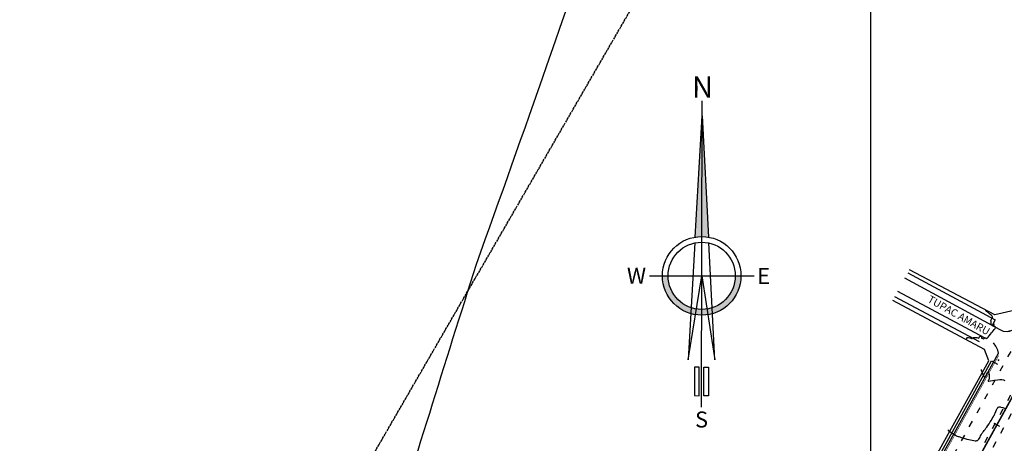
# Model space of a CAD drawing. Units: metres. Extents: x 268494 to 276854, y 8664079 to 8668409.
# Drawn here: x 268680 to 269050, y 8664827 to 8664986 of the extents above; entities that cross this region are included whole.
import ezdxf
from ezdxf.enums import TextEntityAlignment as Align

# ---------------------------------------------------------------- set-up
doc = ezdxf.new("R2010")
doc.units = ezdxf.units.M
doc.linetypes.add('ACAD_ISO03W100', pattern=[30, 12, -18])
doc.linetypes.add('CENTER2', pattern=[1.125, 0.75, -0.125, 0.125, -0.125])
for name, color, linetype in [('02_TIN', 7, 'Continuous'), ('04_ALI', 7, 'Continuous'), ('Borde de pista proy', 184, 'Continuous'), ('C-ROAD-STAN-MAJR', 11, 'Continuous'), ('CAPA 1', 252, 'CENTER2'), ('MANZANA', 251, 'Continuous'), ('Ne_Grid', 253, 'Continuous'), ('Señalizacion', 252, 'Continuous'), ('TEXTOS CALLES JR', 2, 'Continuous'), ('TOp_Limite Propiedad', 252, 'Continuous'), ('TOP_Veredas', 252, 'Continuous'), ('VEREDA', 1, 'Continuous')]:
    doc.layers.add(name, color=color, linetype=linetype)
doc.styles.add('Arial', font='arial.ttf', dxfattribs={"height": 6})
doc.styles.add('L140_E1-2000', font='romans.shx', dxfattribs={"height": 6.4})

# ---------------------------------------------------------------- blocks, each defined once
blk = doc.blocks.new('AeccTickLine')
at = {"color": 7}
blk.add_line((0, -2), (0, 2), dxfattribs=at)
blk = doc.blocks.new('LOTES')
at = {"layer": 'TOP_Veredas', "elevation": 15.98, "flags": 128}
for points in [[(269013.88, 8664891.5), (269046.67, 8664873.77), (269045.56, 8664871.73), (269049.67, 8664869.57), (269051.3, 8664869.48), (269052.07, 8664869.62), (269053.01, 8664869.92), (269053.81, 8664870.17), (269055.01, 8664871.07), (269057.67, 8664875.63), (269097.77, 8664948.3), (269097.92, 8664950.25), (269097.79, 8664951.96), (269097.37, 8664952.9), (269095.88, 8664954.55), (269093.61, 8664955.84), (269092.7, 8664954.24), (269058.28, 8664972.9)], [(269045.56, 8664871.73), (269012.75, 8664889.4)]]:
    blk.add_lwpolyline(points, dxfattribs=at)
at = {"layer": 'TOP_Veredas', "flags": 128}
for points in [[(269042.72, 8664867.04), (269010.08, 8664884.44)], [(269007.13, 8664783.95), (269004.93, 8664785.1), (269045.35, 8664858.39), (269047.51, 8664857.2)]]:
    blk.add_lwpolyline(points, dxfattribs=at)
at = {"layer": 'TOP_Veredas'}
blk.add_lwpolyline([(269040.72, 8664865.54), (269009.01, 8664882.45)], dxfattribs=at)
blk = doc.blocks.new('LOTESS')
at = {"layer": 'TOp_Limite Propiedad', "flags": 128}
for points, elevation in [([(269057.45, 8664971.34), (269093.6, 8664951.85), (269076.04, 8664917.9), (269053.73, 8664877.35), (269046.6, 8664875.66), (269014.46, 8664892.57)], 17.57), ([(268966.55, 8664803.86), (269002.8, 8664783.73), (269044.25, 8664858.46), (269042.66, 8664862.69), (269008.27, 8664881.06)], 17.65)]:
    blk.add_lwpolyline(points, dxfattribs=dict(at, elevation=elevation))
at = {"layer": 'TOP_Veredas', "linetype": 'Continuous'}
blk.add_blockref('LOTES', (0, 0), dxfattribs=at)
blk = doc.blocks.new('Bloque NSEO')
h = blk.add_hatch(color=253)
h.paths.add_polyline_path([(476932.13, 8812923.72), (476929.63, 8812878.22, -0.04248), (476932.12, 8812878.43)])
h.paths.add_polyline_path([(476932.13, 8812923.72), (476932.12, 8812878.43, -0.04248), (476934.62, 8812878.22)])
h = blk.add_hatch(color=253)
h.paths.add_polyline_path([(476919.51, 8812863.68), (476917.37, 8812863.68, 0.334582), (476928.05, 8812849.5), (476928.17, 8812851.7, -0.323811)])
h.paths.add_polyline_path([(476930.14, 8812851.22, -0.040114), (476928.17, 8812851.7), (476928.05, 8812849.5, 0.030384), (476929.8, 8812849.11)])
h.paths.add_polyline_path([(476930.14, 8812851.22), (476929.8, 8812849.11, 0.039471), (476932.12, 8812848.93), (476932.12, 8812851.06, -0.039471)])
h.paths.add_polyline_path([(476932.12, 8812848.93, 0.039471), (476934.44, 8812849.11), (476934.1, 8812851.22, -0.039471), (476932.12, 8812851.06)])
h.paths.add_polyline_path([(476934.44, 8812849.11, 0.030384), (476936.19, 8812849.5), (476936.07, 8812851.7, -0.040114), (476934.1, 8812851.22)])
h.paths.add_polyline_path([(476936.07, 8812851.7), (476936.19, 8812849.5, 0.334582), (476946.88, 8812863.68), (476944.74, 8812863.68, -0.323811)])
at = {"color": 253}
for p, q in [((476932.12, 8812814.34), (476932.13, 8812929.35)), ((476912.45, 8812863.68), (476951.79, 8812863.68))]:
    blk.add_line(p, q, dxfattribs=at)
for points in [[(476929.63, 8812878.22), (476932.13, 8812923.72), (476934.62, 8812878.22)], [(476929.51, 8812876.02), (476927.1, 8812832.14), (476932.12, 8812863.68), (476937.14, 8812832.14), (476934.74, 8812876.02)]]:
    blk.add_lwpolyline(points, dxfattribs=at)
for points in [[(476931.2, 8812829.36), (476929.5, 8812829.36), (476929.5, 8812818.71), (476931.2, 8812818.71)], [(476933.04, 8812829.36), (476934.74, 8812829.36), (476934.74, 8812818.71), (476933.04, 8812818.71)]]:
    blk.add_lwpolyline(points, close=True, dxfattribs=at)
for radius in [14.75, 12.62]:
    blk.add_circle((476932.12, 8812863.68), radius, dxfattribs=at)
at = {"color": 253, "style": 'Arial'}
for s, height, p in [('N', 8, (476932.28, 8812930.52)), ('W', 6, (476907.62, 8812860.67)), ('E', 6, (476955.4, 8812860.68)), ('S', 6, (476932.18, 8812806.78))]:
    blk.add_text(s, height=height, dxfattribs=at).set_placement(p, align=Align.CENTER)

msp = doc.modelspace()

# ---------------------------------------------------------------- linework, layer by layer
at = {"color": 4}
msp.add_lwpolyline([(268971.2764, 8665699.3283, 0.11889337), (268911.9336, 8665646.0802, 0.21021912), (268874.8625, 8665471.5698, 0.04135192), (268909.1893, 8665356.4789, -0.03563632), (268930.5141, 8665279.299, -0.05933628), (268935.3485, 8665200.3062, -0.039996), (268924.6712, 8665121.0929, -0.02468492), (268903.9201, 8665043.8981, -0.0047009), (268851.6978, 8664894.569, 0.00165508), (268816.8013, 8664782.8118, -0.03614085), (268771.7274, 8664667.766, 0.00652399), (268699.5388, 8664521.7896, 0.03453811), (268682.4968, 8664477.0491, 0.11390744), (268682.6325, 8664453.683, 0.05196289), (268691.4983, 8664426.3143, 0.02436994), (268710.5171, 8664386.4983)], format="xyb", dxfattribs=at)
at = {"layer": '02_TIN', "color": 56, "linetype": 'Continuous', "lineweight": -3}
for points, elevation in [([(269035.8428, 8664866.5796), (269035.8619, 8664866.6083), (269035.9004, 8664866.6806), (269035.9637, 8664866.8129), (269036.0722, 8664866.9972), (269036.2756, 8664867.1613), (269036.6389, 8664867.1378), (269037.1953, 8664866.9968), (269037.7146, 8664866.8448), (269037.9668, 8664866.7885), (269037.9931, 8664866.9136), (269038.02, 8664867.0499), (269038.1929, 8664867.0966), (269038.5536, 8664867.1478), (269038.9928, 8664867.1862), (269039.4007, 8664867.1943), (269039.7635, 8664867.162), (269040.101, 8664867.1054), (269040.3541, 8664867.0458), (269040.4639, 8664867.0049), (269040.4537, 8664866.8945), (269040.4446, 8664866.8019), (269040.5265, 8664866.9387), (269040.6904, 8664867.2515), (269040.8731, 8664867.5738), (269041.0115, 8664867.7393), (269041.1983, 8664867.6968), (269041.3783, 8664867.5907), (269041.5511, 8664867.5581), (269041.6701, 8664867.4973), (269041.6471, 8664867.3222), (269041.5643, 8664867.0702), (269041.539, 8664866.9105), (269041.6583, 8664866.888), (269041.8245, 8664866.8904), (269042.0005, 8664866.8044), (269042.246, 8664866.679), (269042.4523, 8664866.6409), (269042.5672, 8664866.7523), (269042.6375, 8664866.9175), (269042.7032, 8664867.0262), (269042.8329, 8664867.0555), (269042.9759, 8664867.0384), (269043.102, 8664866.9918), (269043.224, 8664866.9266), (269043.3624, 8664866.8264), (269043.5165, 8664866.7755), (269043.6729, 8664866.9266), (269043.9909, 8664867.3014), (269044.4089, 8664867.8166), (269044.865, 8664868.3887), (269045.2975, 8664868.9341), (269045.6446, 8664869.3694), (269045.997, 8664869.7905), (269046.3436, 8664870.1893), (269046.6404, 8664870.5374), (269046.8126, 8664870.7603), (269046.8889, 8664870.8856), (269046.9094, 8664870.9458), (269046.9095, 8664870.9682), (269046.9001, 8664870.9984), (269046.8619, 8664871.0444), (269046.7685, 8664871.0901), (269046.6095, 8664871.1417), (269046.4265, 8664871.2647), (269046.3251, 8664871.5495), (269046.2301, 8664871.9954), (269046.1301, 8664872.4079), (269046.0137, 8664872.5928), (269045.8532, 8664872.3759), (269045.7265, 8664871.9623), (269045.6519, 8664871.7321), (269045.566, 8664871.7831), (269045.4653, 8664871.8671), (269045.3019, 8664871.897), (269045.1331, 8664871.9799), (269045.118, 8664872.1854), (269045.1506, 8664872.5518), (269045.1915, 8664872.9356), (269045.2013, 8664873.1934), (269045.1508, 8664873.3507), (269045.0862, 8664873.4732), (269045.062, 8664873.6235), (269045.1324, 8664873.8337), (269045.2736, 8664874.0798), (269045.4231, 8664874.3402), (269045.5698, 8664874.5572), (269045.695, 8664874.7307), (269045.7251, 8664874.9256), (269045.552, 8664875.146), (269045.1391, 8664875.5331), (269044.583, 8664876.0164), (269043.9805, 8664876.5253), (269043.4281, 8664876.9894), (269043.0225, 8664877.3384)], 16), ([(269041.3461, 8664855.1103), (269041.3781, 8664855.0429), (269041.4471, 8664854.8807), (269041.562, 8664854.5814), (269041.7332, 8664854.1116), (269041.9703, 8664853.4835), (269042.2247, 8664852.9039), (269042.4348, 8664852.5429), (269042.5934, 8664852.366), (269042.6985, 8664852.3049), (269042.7507, 8664852.2937), (269042.8125, 8664852.2981), (269042.9327, 8664852.3591), (269043.105, 8664852.5574), (269043.3228, 8664852.9543), (269043.5811, 8664853.5208), (269043.7814, 8664853.9067), (269043.9304, 8664854.0901), (269044.0301, 8664854.1382), (269044.0803, 8664854.1352), (269044.1283, 8664854.1136), (269044.2118, 8664854.0215), (269044.308, 8664853.7812), (269044.3893, 8664853.3265), (269044.431, 8664852.6628), (269044.4264, 8664852.0497), (269044.3973, 8664851.6547), (269044.2491, 8664851.3059), (269044.0564, 8664851.0288), (269044.025, 8664850.8275), (269044.274, 8664850.8152), (269044.8521, 8664850.8935), (269045.6581, 8664851.0268), (269046.5904, 8664851.1793), (269047.5476, 8664851.3156), (269048.4284, 8664851.3999), (269049.1314, 8664851.3967), (269049.7597, 8664851.254), (269050.3057, 8664851.0102)], 16.5), ([(269028.8645, 8664832.5085), (269028.8667, 8664832.5044), (269028.8774, 8664832.4848), (269028.8853, 8664832.4712), (269029.1002, 8664832.3228), (269029.6441, 8664831.9492), (269030.3682, 8664831.4552), (269031.1237, 8664830.9457), (269031.7618, 8664830.5253), (269032.1336, 8664830.299), (269032.4464, 8664830.1616), (269032.7083, 8664830.0796), (269033.0396, 8664829.9823), (269033.3596, 8664829.8779), (269033.876, 8664829.7102), (269034.5328, 8664829.5048), (269035.274, 8664829.2872), (269036.0434, 8664829.0829), (269036.7849, 8664828.9174), (269037.4598, 8664828.7682), (269038.0715, 8664828.6159), (269038.6272, 8664828.4901), (269039.1343, 8664828.4208), (269039.5097, 8664828.426), (269039.7762, 8664828.4754), (269039.9475, 8664828.5335), (269040.0314, 8664828.5708), (269040.1283, 8664828.6228), (269040.3042, 8664828.7475), (269040.5281, 8664828.9773), (269040.7647, 8664829.339), (269040.989, 8664829.8269), (269041.1701, 8664830.286), (269041.3466, 8664830.6429), (269041.5445, 8664830.9395), (269041.7009, 8664831.169), (269041.8614, 8664831.3956), (269042.0716, 8664831.6835), (269042.2745, 8664831.9434), (269042.5406, 8664832.2671), (269042.8565, 8664832.651), (269043.209, 8664833.0918), (269043.5846, 8664833.5857), (269043.97, 8664834.1293), (269044.3808, 8664834.7645), (269044.8151, 8664835.4818), (269045.2336, 8664836.2006), (269045.5969, 8664836.8399), (269045.8653, 8664837.3191), (269045.9996, 8664837.5573), (269046.0892, 8664837.7024), (269046.1609, 8664837.8173), (269046.2442, 8664837.9657), (269046.3826, 8664838.2565), (269046.6311, 8664838.7965), (269046.9182, 8664839.423), (269047.1722, 8664839.973), (269047.3213, 8664840.2837), (269047.4418, 8664840.4946), (269047.5483, 8664840.6642), (269047.6222, 8664840.7827), (269047.6798, 8664840.9185), (269047.7555, 8664841.0273), (269047.9075, 8664841.087), (269048.171, 8664841.1376), (269048.4852, 8664841.1475), (269048.8358, 8664841.0613), (269049.522, 8664840.8535), (269050.4059, 8664840.5741)], 17)]:
    msp.add_lwpolyline(points, dxfattribs=dict(at, elevation=elevation))
at = {"layer": '02_TIN', "color": 56, "linetype": 'Continuous', "lineweight": -3, "elevation": 16.5}
msp.add_lwpolyline([(269047.933, 8664858.7018), (269047.9341, 8664858.7098), (269047.9404, 8664858.7584), (269047.9518, 8664858.868), (269047.9468, 8664858.9587), (269047.9063, 8664858.8311), (269047.8566, 8664858.5901), (269047.8375, 8664858.458), (269047.8702, 8664858.5059), (269047.8992, 8664858.5637), (269047.9278, 8664858.6485), (269047.933, 8664858.7018)], close=True, dxfattribs=at)
at = {"layer": '04_ALI', "color": 5, "linetype": 'Continuous', "lineweight": -3, "const_width": 0.6}
msp.add_lwpolyline([(268815.3197, 8664414.1627), (269285.2187, 8665265.3087)], dxfattribs=at)
at = {"layer": 'Borde de pista proy', "color": 251}
msp.add_lwpolyline([(269005.6267, 8664784.7362), (269047.9199, 8664861.3435)], dxfattribs=at)
at = {"layer": 'Borde de pista proy', "color": 251, "const_width": 0.2}
msp.add_lwpolyline([(268955.6764, 8664693.2248), (269048.0469, 8664860.5389)], dxfattribs=at)
at = {"layer": 'CAPA 1', "elevation": 312.8528}
msp.add_lwpolyline([(268493.9958, 8664272.4627), (269302.0912, 8665667.2838), (269636.0868, 8665473.7821), (268827.9915, 8664078.961)], close=True, dxfattribs=at)
at = {"layer": 'CAPA 1'}
msp.add_lwpolyline([(269000, 8664375.8581), (269000, 8665145.8563)], dxfattribs=at)
at = {"layer": 'MANZANA', "color": 251, "flags": 128}
for points, elevation in [([(269057.4513, 8664971.3424), (269093.5976, 8664951.8535), (269076.0434, 8664917.8971), (269053.7272, 8664877.3509), (269046.596, 8664875.6585), (269014.4606, 8664892.5697)], 17.5667), ([(268966.5506, 8664803.8611), (269002.7983, 8664783.7254), (269044.2536, 8664858.4615), (269042.6628, 8664862.6897), (269008.2656, 8664881.0625)], 17.6513)]:
    msp.add_lwpolyline(points, dxfattribs=dict(at, elevation=elevation))
at = {"layer": 'Señalizacion', "linetype": 'ACAD_ISO03W100', "ltscale": 0.2}
for points in [[(268958.6469, 8664675.432), (269278.4624, 8665254.726), (269284.1579, 8665266.0624), (269285.3546, 8665268.4685), (269286.5026, 8665270.8179, 0.05382651), (269317.2215, 8665347.1331), (269318.0213, 8665349.6227), (269318.8252, 8665352.1869), (269318.8499, 8665352.2668), (269320.8007, 8665358.275), (269322.9515, 8665364.2781, -0.07685888), (269352.0932, 8665421.0512), (269736.6688, 8665951.1205, 0.00004619)], [(268961.7983, 8664673.6917), (269281.6478, 8665253.0473), (269287.378, 8665264.4527), (269288.5835, 8665266.8766), (269289.709, 8665269.1797, 0.05374299), (269320.6686, 8665346.0931), (269321.4526, 8665348.5336), (269322.2625, 8665351.1168), (269322.2818, 8665351.1793), (269324.208, 8665357.1118), (269326.3547, 8665363.1034, -0.07690988), (269355.0071, 8665418.9371), (269739.5827, 8665949.0064, 0.00004619)], [(269007.9556, 8664781.0922), (269276.5365, 8665267.5829, 0.00473106), (269283.6495, 8665280.7601)]]:
    msp.add_lwpolyline(points, format="xyb", dxfattribs=at)
at = {"layer": 'VEREDA'}
for p, q in [((269046.9301, 8664863.9303), (269046.0199, 8664865.1304)), ((269047.6346, 8664862.424), (269046.9301, 8664863.9303)), ((269047.9199, 8664861.3435), (269047.6346, 8664862.424))]:
    msp.add_line(p, q, dxfattribs=at)
at = {"layer": 'VEREDA', "flags": 128}
for points in [[(269013.8833, 8664891.4976), (269046.6651, 8664873.7741), (269045.5617, 8664871.7333), (269049.6741, 8664869.5661), (269051.2998, 8664869.4845), (269052.075, 8664869.6231), (269052.5786, 8664869.7819)], [(269005.6267, 8664784.7362), (269004.9325, 8664785.1004), (269045.346, 8664858.3927), (269046.0704, 8664857.9934)]]:
    msp.add_lwpolyline(points, dxfattribs=at)

# ---------------------------------------------------------------- block references
msp.add_blockref('LOTESS', (0, 0))
at = {"layer": 'C-ROAD-STAN-MAJR', "color": 7, "linetype": 'Continuous', "lineweight": -3, "xscale": 0.6, "yscale": 0.6, "zscale": 0.6, "rotation": 61.09787328615533}
msp.add_blockref('AeccTickLine', (269047.3108, 8664834.3771), dxfattribs=at)
at = {"layer": 'Ne_Grid', "lineweight": 0, "rotation": 359.8748174808996}
msp.add_blockref('Bloque NSEO', (-227249.2782, -146910.3037), dxfattribs=at)

# ---------------------------------------------------------------- texts
at = {"layer": 'TEXTOS CALLES JR', "color": 2, "style": 'L140_E1-2000'}
msp.add_text('TUPAC AMARU', height=2.8, rotation=330.583906, dxfattribs=at).set_placement((269021.0098, 8664880.694, 22.8182))

doc.saveas('drawing.dxf')
